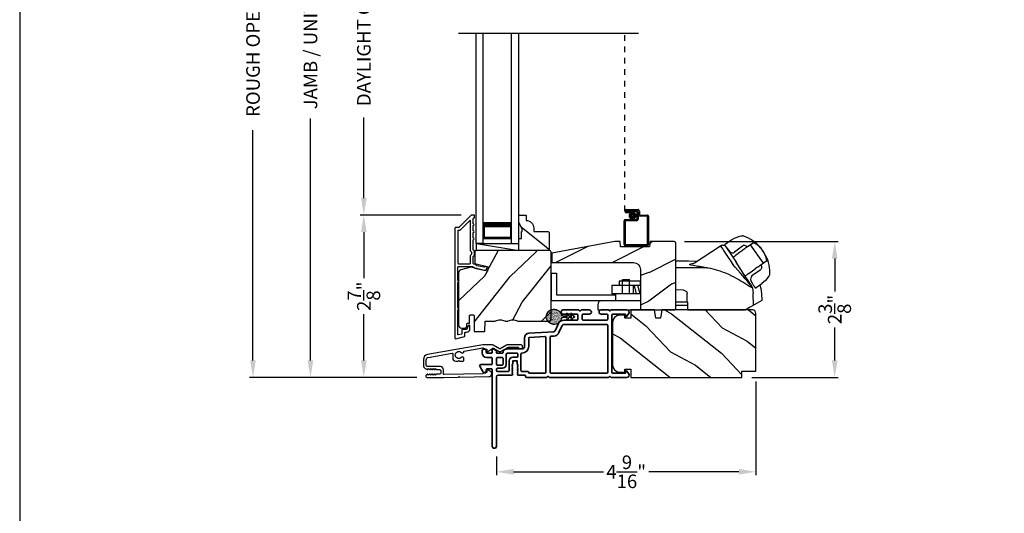
# Model space of a CAD drawing. Extents: x 0 to 102, y 0 to 44.
# Drawn here: x 0 to 17, y 19 to 28 of the extents above; entities that cross this region are included whole.
import ezdxf

# ---------------------------------------------------------------- set-up
doc = ezdxf.new("R2010")
doc.units = 0
doc.header["$LTSCALE"] = 2
doc.header["$MEASUREMENT"] = 0
doc.header["$PDMODE"] = 3
doc.linetypes.add('HIDDEN', pattern=[0.075, 0.05, -0.025])
doc.layers.get('0').update_dxf_attribs({"linetype": 'CONTINUOUS'})
doc.layers.get('DEFPOINTS').update_dxf_attribs({"color": 3, "linetype": 'CONTINUOUS'})
doc.layers.add('Dim', color=7, linetype='CONTINUOUS')
doc.styles.get("Standard").update_dxf_attribs({"font": 'arial.ttf'})
doc.dimstyles.get("Standard").update_dxf_attribs({"dimtxt": 0.24, "dimasz": 0.3, "dimexe": 0.0625, "dimexo": 0.18, "dimgap": 0.09, "dimtad": 0, "dimdec": 4, "dimzin": 0, "dimdsep": 46, "dimlunit": 4, "dimtxsty": 'Standard', "dimcen": 0, "dimadec": 5, "dimazin": 0, "dimtfac": 1, "dimtdec": 4, "dimtofl": 0, "dimtmove": 0, "dimatfit": 3, "dimfxl": 1, "dimtolj": 1, "dimtzin": 0, "dimarcsym": 0})
pattern_1 = [(331.8699, (-69.07537, -44.0601), (-3.08047044, 1.8736867), [0.5, -4.5]), (321.5651, (-69.05705, -43.38953), (1.3289269, -0.4836882), [1.118034, -1.118034]), (313.4349, (-68.6039, -43.17823), (1.751543, -1.3899984), [0.632456, -2.529822])]

# ---------------------------------------------------------------- blocks, each defined once
blk = doc.blocks.new('*D241')
at = {"layer": 'DEFPOINTS', "color": 0, "transparency": 16777216}
for p in [(5.126, 34.346), (6.067, 34.346), (7.181, 21.741)]:
    blk.add_point(p, dxfattribs=at)
at = {"layer": 'Dim', "color": 0, "lineweight": -2, "transparency": 16777216}
for p, q in [((5.887, 34.346), (5.064, 34.346)), ((5.126, 34.046), (5.126, 29.784)), ((5.126, 22.041), (5.126, 26.304)), ((7.001, 21.741), (5.064, 21.741))]:
    blk.add_line(p, q, dxfattribs=at)
at = {"layer": 'Dim', "color": 0, "transparency": 16777216}
for points in [[(5.076, 34.046), (5.176, 34.046), (5.126, 34.346)], [(5.076, 22.041), (5.176, 22.041), (5.126, 21.741)]]:
    blk.add_solid(points, dxfattribs=at)
at = {"layer": 'Dim', "color": 0, "transparency": 16777216, "insert": (5.126, 28.044), "char_height": 0.24, "attachment_point": 5, "rotation": 90}
blk.add_mtext('\\A1;JAMB / UNIT HEIGHT', dxfattribs=at)
blk = doc.blocks.new('*D243')
at = {"layer": 'DEFPOINTS', "color": 0, "transparency": 16777216}
for p in [(4.113, 34.846), (7.358, 34.846), (7.181, 21.741)]:
    blk.add_point(p, dxfattribs=at)
at = {"layer": 'Dim', "color": 0, "lineweight": -2, "transparency": 16777216}
for p, q in [((7.178, 34.846), (4.051, 34.846)), ((4.113, 34.546), (4.113, 30.491)), ((4.113, 22.041), (4.113, 26.097)), ((7.001, 21.741), (4.051, 21.741))]:
    blk.add_line(p, q, dxfattribs=at)
at = {"layer": 'Dim', "color": 0, "transparency": 16777216}
for points in [[(4.063, 34.546), (4.163, 34.546), (4.113, 34.846)], [(4.063, 22.041), (4.163, 22.041), (4.113, 21.741)]]:
    blk.add_solid(points, dxfattribs=at)
at = {"layer": 'Dim', "color": 0, "transparency": 16777216, "insert": (4.113, 28.294), "char_height": 0.24, "attachment_point": 5, "rotation": 90}
blk.add_mtext('\\A1;ROUGH OPENING HEIGHT', dxfattribs=at)
blk = doc.blocks.new('A$C3EEA369A')
for p, q in [((3.069, 0.993), (3.167, 1.062)), ((3.167, 1.062), (3.17, 1.064)), ((3.17, 1.064), (3.245, 1.107)), ((3.245, 1.107), (3.33, 1.136)), ((3.33, 1.136), (3.362, 1.14)), ((3.362, 1.14), (3.362, 1.14)), ((3.067, 0.966), (3.063, 0.97)), ((3.376, 0.884), (3.324, 0.847)), ((3.411, 0.909), (3.376, 0.884)), ((3.465, 0.948), (3.411, 0.909)), ((3.447, 0.934), (3.411, 0.909)), ((3.475, 0.954), (3.465, 0.948)), ((3.566, 1.019), (3.475, 0.954)), ((3.511, 0.981), (3.508, 0.978)), ((3.511, 0.981), (3.741, 0.661)), ((3.729, 0.885), (3.69, 0.932)), ((3.759, 0.835), (3.729, 0.885)), ((3.286, 0.82), (3.256, 0.798)), ((3.286, 0.82), (3.296, 0.827)), ((3.324, 0.847), (3.296, 0.827)), ((3.64, 0.588), (3.801, 0.704)), ((3.525, 0.507), (3.552, 0.526)), ((3.552, 0.526), (3.605, 0.564)), ((3.64, 0.588), (3.605, 0.564)), ((3.741, 0.661), (3.74, 0.66)), ((3.741, 0.661), (3.741, 0.661)), ((0, 0.48), (0, 0)), ((0, 0.48), (0.098, 0.48)), ((0.098, 0.48), (0.098, 0.098)), ((1.259, 0.118), (1.259, 0.368)), ((1.259, 0.368), (1.384, 0.368)), ((1.384, 0.118), (1.384, 0.368)), ((3.484, 0.477), (3.515, 0.499)), ((3.515, 0.499), (3.525, 0.507)), ((3.782, 0.354), (3.717, 0.298)), ((3.839, 0.428), (3.782, 0.354)), ((3.852, 0.455), (3.839, 0.428)), ((1.574, 0.263), (1.073, 0.263)), ((1.073, 0.263), (1.073, 0.118)), ((1.198, 0.341), (1.198, 0.263)), ((1.573, 0.341), (1.198, 0.341)), ((1.448, 0.263), (1.448, 0.118)), ((1.507, 0.118), (1.468, 0.263)), ((1.57, 0.118), (1.531, 0.263)), ((1.573, 0.341), (1.573, 0.263)), ((3.549, 0.221), (3.564, 0.125)), ((3.6, 0.222), (3.594, 0.227)), ((3.614, 0.224), (3.616, 0.224)), ((3.714, 0.295), (3.616, 0.224)), ((3.717, 0.298), (3.714, 0.295)), ((0, 0), (1.136, 0)), ((0.098, 0.098), (1.136, 0.098)), ((1.574, 0.118), (1.073, 0.118)), ((1.136, 0.118), (1.136, -0.007)), ((2.398, -0.031), (2.398, 0.125)), ((3.571, -0.079), (3.564, 0.125)), ((0.823, -0.07), (0.823, -0.163)), ((0.823, -0.163), (1.591, -0.163)), ((1.574, -0.007), (0.886, -0.007)), ((2.398, -0.031), (2.201, -0.031)), ((2.41, -0.09), (2.201, -0.09)), ((2.398, -0.031), (2.41, -0.031)), ((2.41, -0.167), (2.41, -0.031)), ((3.419, -0.167), (2.41, -0.167))]:
    blk.add_line(p, q)
blk.add_lwpolyline([(2.77, 0.572), (2.768, 0.573), (2.764, 0.573), (2.751, 0.576), (2.707, 0.583), (2.684, 0.586), (2.666, 0.589), (2.65, 0.592), (2.615, 0.597), (2.586, 0.602), (2.562, 0.606), (2.502, 0.616), (2.466, 0.624), (2.447, 0.631), (2.44, 0.637), (2.461, 0.648), (2.488, 0.652), (2.507, 0.654, 0.123414), (2.53, 0.662), (2.988, 0.962)], format="xyb")
for points in [[(2.988, 0.962), (2.988, 0.962), (2.993, 0.954), (3.006, 0.934), (3.026, 0.904), (3.053, 0.863), (3.085, 0.814), (3.121, 0.759), (3.161, 0.699), (3.202, 0.636)], [(3.086, 0.942), (3.088, 0.94), (3.106, 0.912), (3.145, 0.851), (3.201, 0.766), (3.261, 0.675)], [(2.201, 0.701), (2.423, 0.698), (2.575, 0.692)], [(3.549, 0.221), (3.531, 0.23), (3.51, 0.241), (3.486, 0.255), (3.452, 0.277), (3.416, 0.299), (3.381, 0.322), (3.345, 0.344), (3.307, 0.367), (3.271, 0.387), (3.229, 0.41), (3.185, 0.432), (3.135, 0.456), (3.078, 0.482), (3.042, 0.496), (2.983, 0.518), (2.94, 0.532), (2.899, 0.544), (2.859, 0.555), (2.816, 0.564), (2.77, 0.572)], [(3.515, 0.288), (3.473, 0.352), (3.411, 0.447), (3.332, 0.566), (3.261, 0.675)], [(2.201, 0.195), (2.326, 0.186), (2.354, 0.178), (2.377, 0.166), (2.386, 0.158), (2.392, 0.148), (2.397, 0.138), (2.398, 0.125)], [(3.515, 0.288), (3.543, 0.238), (3.545, 0.235)], [(3.68, 0.271), (3.7, 0.213), (3.711, 0.125)], [(3.709, 0.125), (3.714, 0.003), (3.508, -0.115), (3.419, -0.167)]]:
    blk.add_lwpolyline(points)
at = {"flags": 128}
for points in [[(3.467, 0.947), (3.426, 0.966, 0.283498), (3.374, 0.961), (3.234, 0.853)], [(3.701, 0.632), (3.708, 0.587, -0.283498), (3.687, 0.538), (3.539, 0.433, 0.215445), (3.519, 0.397), (3.516, 0.368), (3.527, 0.334)]]:
    blk.add_lwpolyline(points, format="xyb", dxfattribs=at)
for centre, radius, start, end in [((3.364, 1.071), 0.0693, 81.4691, 91.4848), ((3.206, 0.541), 0.622, 38.903, 72.1474), ((3.027, 0.903), 0.0709, 33.2468, 123.2535), ((3.088, 0.977), 0.0254, 150.5801, 196.6008), ((3.083, 0.976), 0.0223, 129.0597, 141.5364), ((3.208, 0.927), 0.0847, 220.0835, 274.6953), ((3.417, 0.676), 0.374, 33.713, 66.5782), ((3.419, 0.653), 0.386, 7.6102, 36.7805), ((3.208, 0.876), 0.0346, 281.2581, 318.496), ((3.234, 0.502), 0.622, 358.8236, 32.4617), ((2.392, -10.408), 10.986, 88.0263, 90.9933), ((-0.648, -2.939), 5.254, 36.9725, 42.8829), ((3.747, 0.488), 0.11, 342.6028, 348.3832), ((3.526, 0.313), 0.0231, 209.9299, 225.4104), ((3.524, 0.221), 0.0249, 0.5039, 33.5402), ((3.604, 0.233), 0.0117, 250.5726, 304.8426), ((3.612, 0.234), 0.00984, 260.547, 280.1481), ((0.886, -0.07), 0.063, 90, 180)]:
    blk.add_arc(centre, radius, start, end)
for points, degree in [([(3.376, 1.139), (3.376, 1.139), (3.375, 1.139), (3.375, 1.139), (3.375, 1.139)], 3), ([(3.397, 1.133), (3.396, 1.133), (3.394, 1.134), (3.39, 1.135), (3.387, 1.136), (3.383, 1.137), (3.38, 1.138), (3.377, 1.139), (3.376, 1.139)], 3), ([(3.067, 0.966), (3.067, 0.965), (3.068, 0.964), (3.069, 0.963), (3.07, 0.961), (3.072, 0.96), (3.074, 0.957), (3.076, 0.955), (3.077, 0.954)], 3), ([(3.069, 0.993), (3.069, 0.993), (3.069, 0.993), (3.068, 0.992), (3.068, 0.992)], 3), ([(3.069, 0.993), (3.069, 0.993)], 1), ([(3.077, 0.954), (3.078, 0.953), (3.082, 0.949), (3.088, 0.941), (3.094, 0.935), (3.096, 0.931)], 3), ([(3.096, 0.931), (3.1, 0.927), (3.107, 0.918), (3.119, 0.902), (3.128, 0.891), (3.133, 0.885)], 3), ([(3.133, 0.885), (3.134, 0.884), (3.136, 0.881), (3.139, 0.877), (3.142, 0.874), (3.143, 0.872)], 3), ([(3.855, 0.468), (3.855, 0.469), (3.855, 0.471), (3.856, 0.474), (3.856, 0.478), (3.856, 0.482), (3.856, 0.486), (3.856, 0.488), (3.856, 0.489)], 3), ([(3.855, 0.466), (3.855, 0.466), (3.855, 0.467), (3.855, 0.468), (3.855, 0.468)], 3), ([(3.527, 0.334), (3.528, 0.332), (3.53, 0.329), (3.533, 0.325), (3.535, 0.322), (3.536, 0.32)], 3), ([(3.536, 0.32), (3.54, 0.314), (3.548, 0.302), (3.558, 0.285), (3.564, 0.276), (3.567, 0.271)], 3), ([(3.567, 0.271), (3.57, 0.267), (3.574, 0.26), (3.579, 0.251), (3.582, 0.247), (3.583, 0.245)], 3), ([(3.583, 0.245), (3.584, 0.243), (3.586, 0.24), (3.588, 0.237), (3.589, 0.234), (3.59, 0.232), (3.59, 0.231)], 3), ([(3.59, 0.231), (3.594, 0.227)], 1), ([(3.616, 0.224), (3.617, 0.225)], 1)]:
    blk.add_open_spline(points, degree=degree)
for points, knots in [([(3.204, 0.761), (3.213, 0.768), (3.231, 0.78), (3.248, 0.792), (3.256, 0.798)], [0, 0, 0, 0, 0.549699, 1, 1, 1, 1]), ([(3.428, 0.438), (3.429, 0.438), (3.431, 0.439), (3.432, 0.44), (3.433, 0.441)], [0, 0, 0, 0, 0.553991, 1, 1, 1, 1]), ([(3.484, 0.477), (3.474, 0.47), (3.457, 0.458), (3.44, 0.446), (3.433, 0.441)], [0, 0, 0, 0, 0.570016, 1, 1, 1, 1])]:
    blk.add_open_spline(points, degree=3, knots=knots)
blk = doc.blocks.new('*D245')
at = {"layer": 'DEFPOINTS', "color": 0, "transparency": 16777216}
for p in [(6.067, 24.603), (7.963, 24.603), (7.181, 21.741)]:
    blk.add_point(p, dxfattribs=at)
at = {"layer": 'Dim', "color": 0, "lineweight": -2, "transparency": 16777216}
for p, q in [((7.783, 24.603), (6.005, 24.603)), ((6.067, 24.303), (6.067, 23.489)), ((6.067, 22.041), (6.067, 22.855)), ((7.001, 21.741), (6.005, 21.741))]:
    blk.add_line(p, q, dxfattribs=at)
at = {"layer": 'Dim', "color": 0, "transparency": 16777216}
for points in [[(6.017, 24.303), (6.117, 24.303), (6.067, 24.603)], [(6.017, 22.041), (6.117, 22.041), (6.067, 21.741)]]:
    blk.add_solid(points, dxfattribs=at)
at = {"layer": 'Dim', "color": 0, "transparency": 16777216, "insert": (6.067, 23.172), "char_height": 0.24, "attachment_point": 5, "rotation": 90}
blk.add_mtext('\\A1;2{\\H1x;\\S7/8;}"', dxfattribs=at)
blk = doc.blocks.new('*D246')
at = {"layer": 'DEFPOINTS', "color": 0, "transparency": 16777216}
for p in [(6.067, 31.486), (7.963, 31.486), (7.964, 24.603)]:
    blk.add_point(p, dxfattribs=at)
at = {"layer": 'Dim', "color": 0, "lineweight": -2, "transparency": 16777216}
for p, q in [((7.783, 31.486), (6.005, 31.486)), ((6.067, 31.186), (6.067, 29.769)), ((6.067, 24.903), (6.067, 26.32)), ((7.784, 24.603), (6.005, 24.603))]:
    blk.add_line(p, q, dxfattribs=at)
at = {"layer": 'Dim', "color": 0, "transparency": 16777216}
for points in [[(6.017, 31.186), (6.117, 31.186), (6.067, 31.486)], [(6.017, 24.903), (6.117, 24.903), (6.067, 24.603)]]:
    blk.add_solid(points, dxfattribs=at)
at = {"layer": 'Dim', "color": 0, "transparency": 16777216, "insert": (6.067, 28.045), "char_height": 0.24, "attachment_point": 5, "rotation": 90}
blk.add_mtext('\\A1;DAYLIGHT OPENING', dxfattribs=at)
blk = doc.blocks.new('A$C670A160E')
h = blk.add_hatch()
h.set_pattern_fill('AR-SAND', color=256, scale=0.01, angle=90)
h.set_pattern_definition([(127.5, (9.122958, -27.001731), (-0.019268238, -0.000629934), [0, -0.0152, 0, -0.017, 0, -0.01625]), (97.5, (9.122958, -27.00173), (-0.02822146, 0.017697767), [0, -0.0082, 0, -0.0137, 0, -0.00525]), (57.5, (9.122958, -27.01403), (-5.6591e-05, 0.031141419), [0, -0.005, 0, -0.018, 0, -0.0235]), (47.5, (9.122958, -27.01403), (-0.008776756, 0.030061266), [0, -0.0025, 0, -0.0118, 0, -0.0135])])
edge = h.paths.add_edge_path()
edge.add_arc((0.135, 0.135), 0.135, 98.4528, 441.5472)
edge.add_arc((0.135, 0.145), 0.126, 440.9231, 459.0769)
for p, q in [((0.121, 0.476), (0.078, 0.452)), ((0.121, 0.401), (0.078, 0.376)), ((0.089, 0.433), (0.121, 0.452)), ((0.089, 0.358), (0.121, 0.377)), ((0.121, 0.487), (0.121, 0.476)), ((0.121, 0.452), (0.121, 0.401)), ((0.121, 0.377), (0.121, 0.29)), ((0.15, 0.476), (0.15, 0.487)), ((0.193, 0.452), (0.15, 0.476)), ((0.15, 0.452), (0.182, 0.433)), ((0.15, 0.401), (0.15, 0.452)), ((0.193, 0.376), (0.15, 0.401)), ((0.15, 0.377), (0.182, 0.358)), ((0.15, 0.29), (0.15, 0.377)), ((0.116, 0.281), (0.116, 0.269)), ((0.119, 0.286), (0.117, 0.285)), ((0.154, 0.285), (0.152, 0.286)), ((0.155, 0.269), (0.155, 0.281))]:
    blk.add_line(p, q)
for centre, radius, start, end in [((0.083, 0.443), 0.0105, 119.9976, 300.0025), ((0.083, 0.367), 0.0105, 119.9976, 300.0026), ((0.135, 0.487), 0.0145, 359.9996, 180.0004), ((0.188, 0.443), 0.0105, 239.9975, 60.0024), ((0.188, 0.367), 0.0105, 239.9974, 60.0024), ((0.135, 0.135), 0.135, 98.4528, 81.5472), ((0.121, 0.281), 0.00501, 129.9935, 180.0124), ((0.116, 0.29), 0.00502, 310.0501, 359.9566), ((0.155, 0.29), 0.00501, 179.9884, 230.0049), ((0.15, 0.281), 0.00501, 359.9876, 50.0065)]:
    blk.add_arc(centre, radius, start, end)
blk = doc.blocks.new('A$C718876F9')
at = {"color": 7, "linetype": 'Continuous', "lineweight": 35}
for points in [[(1.25, 1.182), (1.25, 0.831, 0.414206), (1.27, 0.811), (1.275, 0.811, -0.414217), (1.29, 0.796), (1.29, 0.681, 0.414244), (1.305, 0.666), (1.307, 0.666), (1.322, 0.681), (1.337, 0.666), (1.351, 0.681), (1.366, 0.666), (1.381, 0.681), (1.396, 0.666), (1.411, 0.681), (1.426, 0.666), (1.44, 0.681), (1.455, 0.666), (1.47, 0.681), (1.485, 0.666), (1.54, 0.666), (1.54, 0.586), (1.485, 0.586), (1.47, 0.571), (1.455, 0.586), (1.44, 0.571), (1.426, 0.586), (1.411, 0.571), (1.396, 0.586), (1.381, 0.571), (1.366, 0.586), (1.351, 0.571), (1.337, 0.586), (1.322, 0.571), (1.307, 0.586), (1.305, 0.586, 0.414244), (1.29, 0.571), (1.29, 0.329, -0.414206), (1.26, 0.299), (0.037, 0.299, 1.000014), (0.037, 0.224), (1.385, 0.224, -0.414217), (1.4, 0.209), (1.4, 0.134, -0.414214), (1.385, 0.119), (1.355, 0.119, 0.767322), (1.34, 0.063), (1.445, 0.003, 0.577345), (1.475, 0.02), (1.475, 0.209, -0.414217), (1.49, 0.224), (1.585, 0.224, -0.414217), (1.6, 0.209), (1.6, 0.129, 0.414211), (1.685, 0.044), (1.71, 0.044, 0.414203), (1.75, 0.084), (1.75, 0.089, 0.414206), (1.72, 0.119), (1.69, 0.119, -0.414214), (1.675, 0.134), (1.675, 0.209, -0.414217), (1.69, 0.224), (1.74, 0.224, 0.414198), (1.75, 0.234), (1.75, 0.238, 0.140562), (1.745, 0.254), (1.722, 0.292, 0.258606), (1.709, 0.299), (1.69, 0.299, -0.414207), (1.675, 0.314), (1.675, 0.399, -0.414214), (1.69, 0.414), (1.709, 0.414, 0.258588), (1.722, 0.421), (1.745, 0.459, 0.140562), (1.75, 0.475), (1.75, 0.744, -0.414222), (1.8, 0.794), (1.945, 0.794, 0.398127), (2.03, 0.875), (2.054, 1.305, -0.276546), (2.071, 1.331), (2.197, 1.39, 0.291473), (2.258, 1.485), (2.258, 1.72, -0.414242), (2.273, 1.735), (2.348, 1.735, -0.414203), (2.363, 1.72), (2.363, 1.47, 0.414208), (2.393, 1.44), (2.408, 1.44, 0.414227), (2.438, 1.47), (2.438, 1.746, 0.267976), (2.43, 1.759, -0.57734), (2.43, 1.785, 0.267976), (2.438, 1.798), (2.438, 1.934, 1.000003), (2.363, 1.934), (2.363, 1.825, -0.414203), (2.348, 1.81), (2.273, 1.81, -0.414242), (2.258, 1.825), (2.258, 2.244, -0.414241), (2.273, 2.259), (2.348, 2.259, -0.414202), (2.363, 2.244), (2.363, 2.144, 1.000003), (2.438, 2.144), (2.438, 2.27, 0.267978), (2.43, 2.283, -0.577339), (2.43, 2.309, 0.267978), (2.438, 2.322), (2.438, 2.597, 0.606819), (2.375, 2.63), (2.322, 2.593, 0.733246), (2.328, 2.575), (2.358, 2.575, -0.414248), (2.363, 2.57), (2.363, 2.349, -0.414201), (2.348, 2.334), (1.34, 2.334, -0.414213), (1.325, 2.349), (1.325, 2.57, -0.414132), (1.33, 2.575), (1.36, 2.575, 0.733247), (1.366, 2.593), (1.313, 2.63, 0.606817), (1.25, 2.597), (1.25, 2.322, 0.267911), (1.257, 2.309, -0.577339), (1.257, 2.283, 0.26791), (1.25, 2.27), (1.25, 1.234, 0.267909), (1.257, 1.221, -0.57734), (1.257, 1.195, 0.267913)], [(1.97, 1.154, 0.430499), (1.955, 1.17), (1.34, 1.17, 0.414217), (1.325, 1.155), (1.325, 0.871, -0.414226), (1.355, 0.841), (1.355, 0.746, 0.414217), (1.37, 0.731), (1.66, 0.731, 0.410198), (1.675, 0.746, -0.410178), (1.8, 0.869), (1.94, 0.869, 0.398129), (1.955, 0.883)]]:
    blk.add_lwpolyline(points, format="xyb", close=True, dxfattribs=at)
for points in [[(2.183, 2.244, 0.414202), (2.168, 2.259), (1.34, 2.259, 0.414213), (1.325, 2.244), (1.325, 1.26, 0.414212), (1.34, 1.245), (1.961, 1.245, 0.398117), (1.976, 1.259), (1.979, 1.309, -0.276548), (2.039, 1.399), (2.166, 1.458, 0.291483), (2.183, 1.485), (2.183, 2.244)], [(1.37, 0.299), (1.395, 0.299, 0.414234), (1.41, 0.314), (1.41, 0.404, -0.41421), (1.475, 0.469), (1.655, 0.469, 0.258596), (1.668, 0.476), (1.673, 0.485, 0.140599), (1.675, 0.492), (1.675, 0.661, 0.414195), (1.66, 0.676), (1.62, 0.676, 0.414234), (1.605, 0.661), (1.605, 0.586, -0.41421), (1.54, 0.521), (1.37, 0.521, 0.414217), (1.355, 0.506), (1.355, 0.314, 0.414207), (1.37, 0.299)], [(1.585, 0.414), (1.48, 0.414, 0.414214), (1.465, 0.399), (1.465, 0.314, 0.414207), (1.48, 0.299), (1.585, 0.299, 0.414207), (1.6, 0.314), (1.6, 0.399, 0.414214), (1.585, 0.414)]]:
    blk.add_lwpolyline(points, format="xyb", dxfattribs=at)
blk.add_blockref('A$C670A160E', (2.183, 1.176))
blk = doc.blocks.new('*D260')
at = {"layer": 'DEFPOINTS', "color": 0, "transparency": 16777216}
for p in [(11.539, 24.134), (12.728, 21.741), (14.368, 21.741)]:
    blk.add_point(p, dxfattribs=at)
at = {"layer": 'Dim', "color": 0, "lineweight": -2, "transparency": 16777216}
for p, q in [((11.719, 24.134), (14.43, 24.134)), ((14.368, 23.834), (14.368, 23.255)), ((14.368, 22.041), (14.368, 22.621)), ((12.908, 21.741), (14.43, 21.741))]:
    blk.add_line(p, q, dxfattribs=at)
at = {"layer": 'Dim', "color": 0, "transparency": 16777216}
for points in [[(14.318, 23.834), (14.418, 23.834), (14.368, 24.134)], [(14.318, 22.041), (14.418, 22.041), (14.368, 21.741)]]:
    blk.add_solid(points, dxfattribs=at)
at = {"layer": 'Dim', "color": 0, "transparency": 16777216, "insert": (14.368, 22.938), "char_height": 0.24, "attachment_point": 5, "rotation": 90}
blk.add_mtext('\\A1;2{\\H1x;\\S3/8;}"', dxfattribs=at)
blk = doc.blocks.new('*D266')
at = {"layer": 'DEFPOINTS', "color": 0, "transparency": 16777216}
for p in [(12.978, 21.851), (8.406, 20.529), (12.978, 20.077)]:
    blk.add_point(p, dxfattribs=at)
at = {"layer": 'Dim', "color": 0, "lineweight": -2, "transparency": 16777216}
for p, q in [((12.978, 21.671), (12.978, 20.015)), ((8.406, 20.349), (8.406, 20.015)), ((8.706, 20.077), (10.291, 20.077)), ((12.678, 20.077), (11.093, 20.077))]:
    blk.add_line(p, q, dxfattribs=at)
at = {"layer": 'Dim', "color": 0, "transparency": 16777216}
for points in [[(8.706, 20.127), (8.706, 20.027), (8.406, 20.077)], [(12.678, 20.127), (12.678, 20.027), (12.978, 20.077)]]:
    blk.add_solid(points, dxfattribs=at)
at = {"layer": 'Dim', "color": 0, "transparency": 16777216, "insert": (10.692, 20.077), "char_height": 0.24, "attachment_point": 5}
blk.add_mtext('\\A1;4{\\H1x;\\S9/16;}"', dxfattribs=at)
blk = doc.blocks.new('A$C231E6223')
at = {"linetype": 'HIDDEN'}
blk.add_line((0.015, 0.609), (0.015, 3.744), dxfattribs=at)
for p, q in [((0.045, 0.639), (0.24, 0.639)), ((0.23, 0.619), (0.045, 0.619)), ((0.045, 0.619), (0.22, 0.619)), ((0.045, 0.599), (0.045, 0.619)), ((0.045, 0.599), (0.105, 0.599)), ((0.21, 0.599), (0.045, 0.599)), ((0.105, 0.579), (0.045, 0.579)), ((0.105, 0.599), (0.105, 0.579)), ((0.23, 0.479), (0.23, 0.579)), ((0.25, 0.549), (0.25, 0.599)), ((0.25, 0.589), (0.25, 0.469)), ((0.27, 0.609), (0.27, 0.559)), ((0.29, 0.539), (0.412, 0.539)), ((0, 0.02), (0, 0.439)), ((0.02, 0.459), (0.21, 0.459)), ((0.02, 0.429), (0.02, 0.03)), ((0.22, 0.439), (0.03, 0.439)), ((0.402, 0.519), (0.28, 0.519)), ((0.412, 0.03), (0.412, 0.509)), ((0.432, 0.519), (0.432, 0.02)), ((0.03, 0.02), (0.402, 0.02)), ((0.412, 0), (0.02, 0))]:
    blk.add_line(p, q)
at = {"const_width": 0.065}
blk.add_lwpolyline([(0.11, 0.529, 1), (0.185, 0.529, 1)], format="xyb", close=True, dxfattribs=at)
for centre, radius, start, end in [((0.045, 0.609), 0.0301, 90, 270), ((0.045, 0.609), 0.0101, 89.9999, 270.0001), ((0.21, 0.579), 0.02, 0, 90.0002), ((0.22, 0.589), 0.03, 0, 90.0014), ((0.23, 0.599), 0.02, 0, 90.0002), ((0.24, 0.609), 0.03, 0, 90.0014), ((0.28, 0.549), 0.03, 180, 269.9991), ((0.29, 0.559), 0.02, 180, 270.0002), ((0.412, 0.519), 0.02, 0, 90.0002), ((0.02, 0.439), 0.02, 90.003, 180), ((0.03, 0.429), 0.01, 89.9963, 180), ((0.21, 0.479), 0.02, 269.9998, 0), ((0.22, 0.469), 0.03, 270.0008, 0), ((0.402, 0.509), 0.01, 0, 90.0036), ((0.02, 0.02), 0.02, 180, 270.0004), ((0.03, 0.03), 0.01, 180, 269.997), ((0.402, 0.03), 0.01, 270.0031, 0), ((0.412, 0.02), 0.02, 269.9998, 0)]:
    blk.add_arc(centre, radius, start, end)
blk = doc.blocks.new('A$C2FD947DB')
for p, q in [((0, 0), (0, 3.7)), ((0.125, 0), (0.125, 3.7)), ((0.625, 0), (0.625, 3.7)), ((0.75, 0), (0.75, 3.7)), ((0.125, 0.375), (0.125, 0.089)), ((0.625, 0.089), (0.625, 0.375)), ((0.125, 0), (0, 0)), ((0.125, 0.089), (0.625, 0.089)), ((0.625, 0.089), (0.625, 0.089)), ((0.625, 0), (0.75, 0))]:
    blk.add_line(p, q)
for points, const_width in [([(0.125, 0.33), (0.625, 0.33)], 0.09), ([(0.14, 0.089), (0.14, 0.33)], 0.03), ([(0.61, 0.089), (0.61, 0.33)], 0.03), ([(0.14, 0.104), (0.61, 0.104)], 0.03)]:
    blk.add_lwpolyline(points, dxfattribs=dict(const_width=const_width))

msp = doc.modelspace()

# ---------------------------------------------------------------- hatches: boundary and pattern name
h = msp.add_hatch()
h.set_pattern_fill('WOOD2', color=256, angle=115, style=0)
h.set_pattern_definition(pattern_1)
h.paths.add_polyline_path([(9.3365, 24.29401), (9.3165, 24.31401), (9.0625, 24.31401), (9.0625, 24.3691, 0.40378915), (8.9275, 24.50901), (8.9275, 24.60301), (8.7975, 24.60301), (8.7975, 24.47013), (8.8605, 24.36101), (8.8605, 24.31401), (8.8445, 24.31401), (8.8445, 24.18901), (8.7975, 24.18901), (8.7975, 24.10301), (8.7975, 23.97801), (9.3165, 23.97801), (9.3365, 23.99801)])
h = msp.add_hatch()
h.set_pattern_fill('WOOD2', color=256, style=0)
h.set_pattern_definition([(216.8699, (0.48927, 572.38556), (2.99999992, 2.00000012), [0.5, -4.5]), (206.5651, (1.08927, 572.08556), (-0.99999916, -1.0000013), [1.118034, -1.118034]), (198.4349, (1.08927, 571.58556), (-2.00000043, -0.9999984), [0.632456, -2.529822])])
edge = h.paths.add_edge_path()
edge.add_line((11.11428, 24.13433), (11.10577, 24.04033))
edge.add_line((11.10577, 24.04033), (10.59278, 24.04033))
edge.add_line((10.59278, 24.04033), (10.58428, 24.13433))
edge.add_line((10.58428, 24.13433), (10.48928, 24.13433))
edge.add_line((10.48928, 24.13433), (9.3801, 23.93212))
edge.add_line((9.3801, 23.93212), (9.3801, 23.76712))
edge.add_line((9.3801, 23.76712), (10.81928, 23.76712))
edge.add_arc((10.81928, 23.64212), 0.125, 0, 90, ccw=False)
edge.add_line((10.94428, 23.64212), (10.94428, 22.94933))
edge.add_line((10.94428, 22.94933), (10.96428, 22.92933))
edge.add_line((10.96428, 22.92933), (11.54928, 22.92933))
edge.add_line((11.54928, 22.92933), (11.56928, 22.94933))
edge.add_line((11.56928, 22.94933), (11.56928, 24.10433))
edge.add_arc((11.53928, 24.10433), 0.03, 0.000009, 90.000009)
edge.add_line((11.53928, 24.13433), (11.11428, 24.13433))
h = msp.add_hatch()
h.set_pattern_fill('WOOD2', color=256, angle=205, style=0)
h.set_pattern_definition([(61.8699, (-67.93992, -45.07536), (-1.8736867, -3.08047044), [0.5, -4.5]), (51.5651, (-68.6105, -45.05704), (0.4836882, 1.3289269), [1.118034, -1.118034]), (43.4349, (-68.8218, -44.6039), (1.3899984, 1.751543), [0.632456, -2.529822])])
edge = h.paths.add_edge_path()
edge.add_line((7.79343, 22.61101), (7.85183, 22.61101))
edge.add_arc((7.85183, 22.64101), 0.03, 270.000363, 357.999068)
edge.add_line((7.88181, 22.63996), (7.88343, 22.68636))
edge.add_arc((7.89343, 22.68601), 0.01, 89.999859, 177.996691, ccw=False)
edge.add_line((7.89343, 22.69601), (7.92243, 22.69601))
edge.add_arc((7.92243, 22.70601), 0.01, 270.006796, 359.993204)
edge.add_line((7.93243, 22.70601), (7.93243, 22.83101))
edge.add_arc((7.94243, 22.83101), 0.01, 89.997001, 180.00468, ccw=False)
edge.add_line((7.94243, 22.84101), (8.00043, 22.84101))
edge.add_arc((8.00043, 22.83101), 0.01, -0.00468, 90.00468, ccw=False)
edge.add_line((8.01043, 22.83101), (8.01043, 22.55801))
edge.add_arc((8.02043, 22.55801), 0.01, 180.006796, 269.991523)
edge.add_line((8.02043, 22.54801), (8.18965, 22.54801))
edge.add_arc((8.18965, 22.55801), 0.01, 269.999086, 358.005266)
edge.add_line((8.19965, 22.55766), (8.20543, 22.72336))
edge.add_arc((8.21543, 22.72301), 0.01, 89.999086, 178.005266, ccw=False)
edge.add_line((8.21543, 22.73301), (8.37225, 22.73301))
edge.add_arc((8.37226, 22.79298), 0.05997, 269.993525, 285.525785)
edge.add_line((8.38831, 22.7352), (8.45437, 22.75355))
edge.add_arc((8.47043, 22.69575), 0.05999, 74.4724, 105.5276, ccw=False)
edge.add_line((8.48649, 22.75355), (8.55255, 22.7352))
edge.add_arc((8.5686, 22.79298), 0.05997, 254.474215, 270.006475)
edge.add_line((8.56861, 22.73301), (8.59514, 22.73301))
edge.add_arc((8.59514, 22.79299), 0.05998, 269.998084, 285.503341)
edge.add_line((8.61118, 22.73519), (8.67739, 22.75356))
edge.add_arc((8.69343, 22.69574), 0.06, 74.498645, 105.501355, ccw=False)
edge.add_line((8.70946, 22.75356), (8.77568, 22.73519))
edge.add_arc((8.79171, 22.79299), 0.05998, 254.496659, 270)
edge.add_line((8.79171, 22.73301), (9.33843, 22.73301))
edge.add_arc((9.33843, 22.76301), 0.03, 270.000505, 359.998375)
edge.add_line((9.36843, 22.76301), (9.36843, 23.94801))
edge.add_arc((9.33843, 23.94801), 0.03, 0.000505, 89.999495)
edge.add_line((9.33843, 23.97801), (8.05243, 23.97801))
edge.add_arc((8.05243, 23.94801), 0.03, 90.001222, 179.998778)
edge.add_line((8.02243, 23.94801), (8.02243, 23.74659))
edge.add_line((8.02243, 23.74659), (8.26543, 23.69049))
edge.add_line((8.26543, 23.69049), (8.24788, 23.61449))
edge.add_line((8.24788, 23.61449), (7.95543, 23.68201))
edge.add_line((7.95543, 23.68201), (7.7779, 23.63444))
edge.add_arc((7.79343, 23.57649), 0.06, 104.999295, 180.00124)
edge.add_line((7.73343, 23.57648), (7.73343, 22.67101))
edge.add_arc((7.79343, 22.67101), 0.06, 180.000266, 269.999734)
h = msp.add_hatch()
h.set_pattern_fill('WOOD2', color=256, angle=115, style=0)
h.set_pattern_definition(pattern_1)
edge = h.paths.add_edge_path()
edge.add_line((10.77107, 21.88633), (10.77107, 21.74133))
edge.add_line((10.77107, 21.74133), (12.72807, 21.74133))
edge.add_line((12.72807, 21.74133), (12.72807, 21.85133))
edge.add_line((12.72807, 21.85133), (12.97807, 21.85133))
edge.add_line((12.97807, 21.85133), (12.97807, 22.86933))
edge.add_arc((12.91807, 22.86933), 0.06, 0, 90)
edge.add_line((12.91807, 22.92933), (11.32288, 22.92933))
edge.add_line((11.32288, 22.92933), (11.29731, 22.78433))
edge.add_line((11.29731, 22.78433), (11.21464, 22.78433))
edge.add_line((11.21464, 22.78433), (11.18908, 22.92933))
edge.add_line((11.18908, 22.92933), (10.77107, 22.92933))
edge.add_line((10.77107, 22.92933), (10.77107, 22.78433))
edge.add_line((10.77107, 22.78433), (10.67107, 22.78433))
edge.add_line((10.67107, 22.78433), (10.67107, 22.83533))
edge.add_line((10.67107, 22.83533), (10.57507, 22.83533))
edge.add_arc((10.57507, 22.71033), 0.125, 90, 180)
edge.add_line((10.45007, 22.71033), (10.45007, 21.96033))
edge.add_arc((10.57507, 21.96033), 0.125, 180, 270)
edge.add_line((10.57507, 21.83533), (10.67107, 21.83533))
edge.add_line((10.67107, 21.83533), (10.67107, 21.88633))
edge.add_line((10.67107, 21.88633), (10.77107, 21.88633))

# ---------------------------------------------------------------- linework, layer by layer
for p, q in [((10.90761, 27.80253), (7.73747, 27.80253)), ((8.0515, 23.97801), (8.0515, 24.10301)), ((8.0515, 24.10301), (8.7975, 24.10301)), ((8.0515, 24.10301), (8.7975, 23.97801))]:
    msp.add_line(p, q)
msp.add_lwpolyline([(0, 44.00001), (0, 0), (34.00001, 0), (34.00001, 44.00001)], close=True)
for points in [[(7.67343, 24.37301), (7.67343, 22.43301, 0.49314543), (7.68602, 22.42335), (7.84002, 22.46461, 0.33945426), (7.84743, 22.47427), (7.84743, 22.52801, -0.41421356), (7.85743, 22.53801), (7.87743, 22.53801, 0.41421356), (7.93743, 22.59801), (7.93743, 22.64801, 0.76732699), (7.90944, 22.65551), (7.88877, 22.61971, 0.1316525), (7.88743, 22.61471), (7.88743, 22.59801, -0.41421356), (7.87743, 22.58801), (7.80743, 22.58801, 0.41421356), (7.79743, 22.57801), (7.79743, 22.51264, -0.33945426), (7.79002, 22.50298), (7.73602, 22.48851, -0.49314543), (7.72343, 22.49817), (7.72343, 22.93102, 0.57735027), (7.72343, 22.96566), (7.72343, 23.41536, 0.57735027), (7.72343, 23.45), (7.72343, 23.68301, -0.41421356), (7.73343, 23.69301), (7.97871, 23.69301, -0.05678412), (7.98096, 23.69275), (8.00647, 23.68686, -0.19891237), (8.0127, 23.68242), (8.02041, 23.67007, 0.19891237), (8.02664, 23.66563), (8.17968, 23.6303, 0.41421356), (8.23964, 23.66777), (8.24103, 23.67376, 0.41421356), (8.23353, 23.68576), (8.19456, 23.69476), (8.19317, 23.68876, -0.41421356), (8.18118, 23.68127), (8.05807, 23.70969, -0.19891237), (8.05184, 23.71413), (8.04413, 23.72648, 0.19891237), (8.03789, 23.73092), (8.00482, 23.73856, -0.34921563), (7.99707, 23.7483), (7.99707, 23.87363, -0.41421356), (8.00707, 23.88363), (8.00807, 23.88363, 0.41421356), (8.01807, 23.89363), (8.01807, 23.96799, 0.37039498), (8.00958, 23.97788), (8.00707, 23.97788, -0.41421356), (7.99707, 23.98788), (7.99707, 24.16801, 1), (7.99707, 24.19801), (7.99707, 24.29301, 1), (7.99707, 24.32301), (7.99707, 24.41801, 1), (7.99707, 24.44801), (7.99707, 24.54301, -0.41421356), (8.00707, 24.55301), (8.00843, 24.55301, 0.41421356), (8.01843, 24.56301), (8.01843, 24.59301, 0.41421356), (8.00843, 24.60301), (7.96407, 24.60301, 0.19891237), (7.95699, 24.60008), (7.74285, 24.38594, -0.19891237), (7.73578, 24.38301), (7.68343, 24.38301, 0.41421356)], [(7.93707, 23.74301, 0.41421356), (7.94707, 23.75301), (7.94707, 23.87375, -0.21921663), (7.96807, 23.91935), (7.96807, 23.94228, -0.21921663), (7.94707, 23.98788), (7.94707, 24.4953, 0.66817864), (7.92999, 24.50237), (7.76356, 24.33594, -0.19891237), (7.75649, 24.33301), (7.73343, 24.33301, 0.41421356), (7.72343, 24.32301), (7.72343, 23.75301, 0.41421356), (7.73343, 23.74301)], [(9.3165, 23.97801), (8.7975, 23.97801), (8.7975, 24.18901), (8.8445, 24.18901), (8.8445, 24.31401), (8.8605, 24.31401), (8.8605, 24.36101), (8.7975, 24.47013), (8.7975, 24.60301), (8.9275, 24.60301), (8.9275, 24.50901, -0.40378915), (9.0625, 24.3691), (9.0625, 24.31401), (9.3165, 24.31401), (9.3365, 24.29401), (9.3365, 23.99801)], [(8.01043, 22.83101), (8.01043, 22.55801, 0.41413549), (8.02043, 22.54801), (8.18965, 22.54801, 0.40405759), (8.19965, 22.55766), (8.20543, 22.72336, -0.40405759), (8.21543, 22.73301), (8.37225, 22.73301, 0.06787622), (8.38831, 22.7352), (8.45437, 22.75355, -0.13633935), (8.48649, 22.75355), (8.55255, 22.7352, 0.06787622), (8.56861, 22.73301), (8.59514, 22.73301, 0.06775786), (8.61118, 22.73519), (8.67739, 22.75356, -0.13610607), (8.70946, 22.75356), (8.77568, 22.73519, 0.06774946), (8.79171, 22.73301), (9.33843, 22.73301, 0.41420267), (9.36843, 22.76301), (9.36843, 23.94801, 0.4142084), (9.33843, 23.97801), (8.05243, 23.97801, 0.41420107), (8.02243, 23.94801), (8.02243, 23.74659), (8.26543, 23.69049), (8.24788, 23.61449), (7.95543, 23.68201), (7.7779, 23.63444, 0.33946373), (7.73343, 23.57648), (7.73343, 22.67101, 0.41421085), (7.79343, 22.61101), (7.85183, 22.61101, 0.40401965), (7.88181, 22.63996), (7.88343, 22.68636, -0.40401014), (7.89343, 22.69601), (7.92243, 22.69601, 0.41414408), (7.93243, 22.70601), (7.93243, 22.83101, -0.41425282), (7.94243, 22.84101), (8.00043, 22.84101, -0.41426141)], [(10.77107, 21.88633), (10.77107, 21.74133), (12.72807, 21.74133), (12.72807, 21.85133), (12.97807, 21.85133), (12.97807, 22.86933, 0.41421356), (12.91807, 22.92933), (11.32288, 22.92933), (11.29731, 22.78433), (11.21464, 22.78433), (11.18908, 22.92933), (10.77107, 22.92933), (10.77107, 22.78433), (10.67107, 22.78433), (10.67107, 22.83533), (10.57507, 22.83533, 0.41421356), (10.45007, 22.71033), (10.45007, 21.96033, 0.41421356), (10.57507, 21.83533), (10.67107, 21.83533), (10.67107, 21.88633)], [(7.181, 21.74134), (7.47279, 21.74134), (7.7317, 21.7455), (7.7417, 21.75566), (7.7517, 21.74582), (8.26772, 21.7541, 0.40951982), (8.32184, 21.80909), (8.32184, 21.81257, 0.25050833), (8.3085, 21.83752), (8.25145, 21.87563, 0.60481733), (8.23589, 21.86716), (8.23635, 21.83861, -0.41421356), (8.22651, 21.82845), (8.18452, 21.82777, 0.41421356), (8.17468, 21.81762), (8.17476, 21.81262, -0.41421356), (8.16492, 21.80246), (7.48295, 21.79151, -0.41892293), (7.47279, 21.80151), (7.47279, 21.87634, 0.41421356), (7.41679, 21.93234), (7.18979, 21.93234, -0.41421356), (7.16679, 21.95534), (7.16679, 22.05001, -0.36397023), (7.20397, 22.09432), (7.62239, 22.1681, -0.46630766), (7.63413, 22.15826), (7.63413, 22.08302, 0.41421356), (7.68913, 22.02802), (7.73179, 22.02802), (7.74179, 22.03802), (7.75179, 22.02802), (7.81913, 22.02802, 0.41421356), (7.82913, 22.03802), (7.82913, 22.08668, 0.41421356), (7.81913, 22.09668), (7.79083, 22.09668, -2.86416244), (7.79083, 22.17468), (7.81913, 22.17468, 0.41421356), (7.82913, 22.18468), (7.82913, 22.19617, -0.36397023), (7.83739, 22.20601), (8.16405, 22.26361, -0.46630766), (8.17579, 22.25376), (8.17579, 22.25134, 0.41421356), (8.18579, 22.24134), (8.22779, 22.24134, -0.41421356), (8.23779, 22.23134), (8.23779, 22.20278, 0.60808674), (8.25355, 22.19461), (8.3393, 22.25513, -0.29248166), (8.35007, 22.25562), (8.43979, 22.20382, 0.26794919), (8.48979, 22.20382), (8.60441, 22.27, -0.1316525), (8.60941, 22.27134), (8.78517, 22.27134, -0.3075529), (8.79447, 22.26502, 1.88830727), (8.82933, 22.31634), (8.60807, 22.31634, 0.1316525), (8.58307, 22.30964), (8.46979, 22.24424, -0.26794919), (8.45979, 22.24424), (8.34651, 22.30964, 0.1316525), (8.32151, 22.31634), (8.18433, 22.31634, 0.04366094), (8.16609, 22.31474), (7.18703, 22.14211, 0.36397023), (7.11679, 22.0584), (7.11679, 21.95462, 0.26794919), (7.14829, 21.90006), (7.18579, 21.87841, 0.57735027), (7.19779, 21.88534), (7.19779, 21.89573), (7.22779, 21.87841, 0.57735027), (7.23979, 21.88534), (7.23979, 21.89573), (7.26979, 21.87841, 0.57735027), (7.28179, 21.88534), (7.28179, 21.89573), (7.31179, 21.87841, 0.57735027), (7.32379, 21.88534), (7.32379, 21.89573), (7.35379, 21.87841, 0.1316525), (7.35779, 21.87734), (7.40279, 21.87734, -0.41421356), (7.42279, 21.85734), (7.42279, 21.81734, -0.41421356), (7.40279, 21.79734), (7.35779, 21.79734, 0.1316525), (7.35379, 21.79627), (7.32379, 21.77895), (7.32379, 21.78934, 0.57735027), (7.31179, 21.79627), (7.28179, 21.77895), (7.28179, 21.78934, 0.57735027), (7.26979, 21.79627), (7.23979, 21.77895), (7.23979, 21.78934, 0.57735027), (7.22779, 21.79627), (7.19779, 21.77895), (7.19779, 21.78934, 0.57735027), (7.18579, 21.79627), (7.16889, 21.78651, 0.76732699)]]:
    msp.add_lwpolyline(points, format="xyb", close=True)
msp.add_lwpolyline([(11.11428, 24.13433), (11.10577, 24.04033), (10.59278, 24.04033), (10.58428, 24.13433), (10.48928, 24.13433), (9.3801, 23.93212), (9.3801, 23.76712), (10.81928, 23.76712, -0.41421356), (10.94428, 23.64212), (10.94428, 22.94933), (10.96428, 22.92933), (11.54928, 22.92933), (11.56928, 22.94933), (11.56928, 24.10433, 0.41421356), (11.53928, 24.13433), (11.11428, 24.13433)], format="xyb")

# ---------------------------------------------------------------- block references
for name, p in [('A$C2FD947DB', (8.0475, 24.10301)), ('A$C231E6223', (10.65589, 24.06251)), ('A$C3EEA369A', (9.36816, 23.09591))]:
    msp.add_blockref(name, p)
at = {"xscale": -1, "rotation": 270}
msp.add_blockref('A$C718876F9', (8.10659, 20.49155), dxfattribs=at)

# ---------------------------------------------------------------- dimensions: what is measured, and where the dimension line sits
at = {"layer": 'Dim'}
for base, p1, p2, text, picture, middle in [((4.11316, 34.84593), (7.18107, 21.74139), (7.35833, 34.84593), 'ROUGH OPENING HEIGHT', '*D243', (4.11316, 28.29366)), ((5.12649, 34.34593), (7.18107, 21.74139), (6.0672, 34.34593), 'JAMB / UNIT HEIGHT', '*D241', (5.12649, 28.04366)), ((6.0672, 31.48605), (7.96407, 24.60301), (7.96277, 31.48605), 'DAYLIGHT OPENING', '*D246', (6.0672, 28.04453))]:
    dim = msp.add_linear_dim(base=base, p1=p1, p2=p2, angle=90, text=text, dimstyle='Standard', override={"dimrnd": 0.0005, "dimpost": '\\X', "dimtdec": 3, "dimtmove": 0}, dxfattribs=at)
    dim.commit()
    dim.dimension.update_dxf_attribs({"geometry": picture, "text_midpoint": middle})
for base, p1, p2, picture, middle in [((6.0672, 24.60267), (7.18107, 21.74139), (7.96314, 24.60267), '*D245', (6.0672, 23.17203)), ((14.36787, 21.74133), (11.53928, 24.13433), (12.72807, 21.74133), '*D260', (14.36787, 22.93783))]:
    dim = msp.add_linear_dim(base=base, p1=p1, p2=p2, angle=90, dimstyle='Standard', override={"dimrnd": 0.0005, "dimpost": '\\X', "dimtdec": 3, "dimtmove": 0}, dxfattribs=at)
    dim.commit()
    dim.dimension.update_dxf_attribs({"geometry": picture, "text_midpoint": middle})
dim = msp.add_linear_dim(base=(12.97807, 20.0774), p1=(8.40583, 20.52905), p2=(12.97807, 21.85133), dimstyle='Standard', override={"dimrnd": 0.0005, "dimpost": '\\X', "dimtdec": 3, "dimtmove": 0}, dxfattribs=at)
dim.commit()
dim.dimension.update_dxf_attribs({"geometry": '*D266', "text_midpoint": (10.69195, 20.0774)})

doc.saveas('drawing.dxf')
